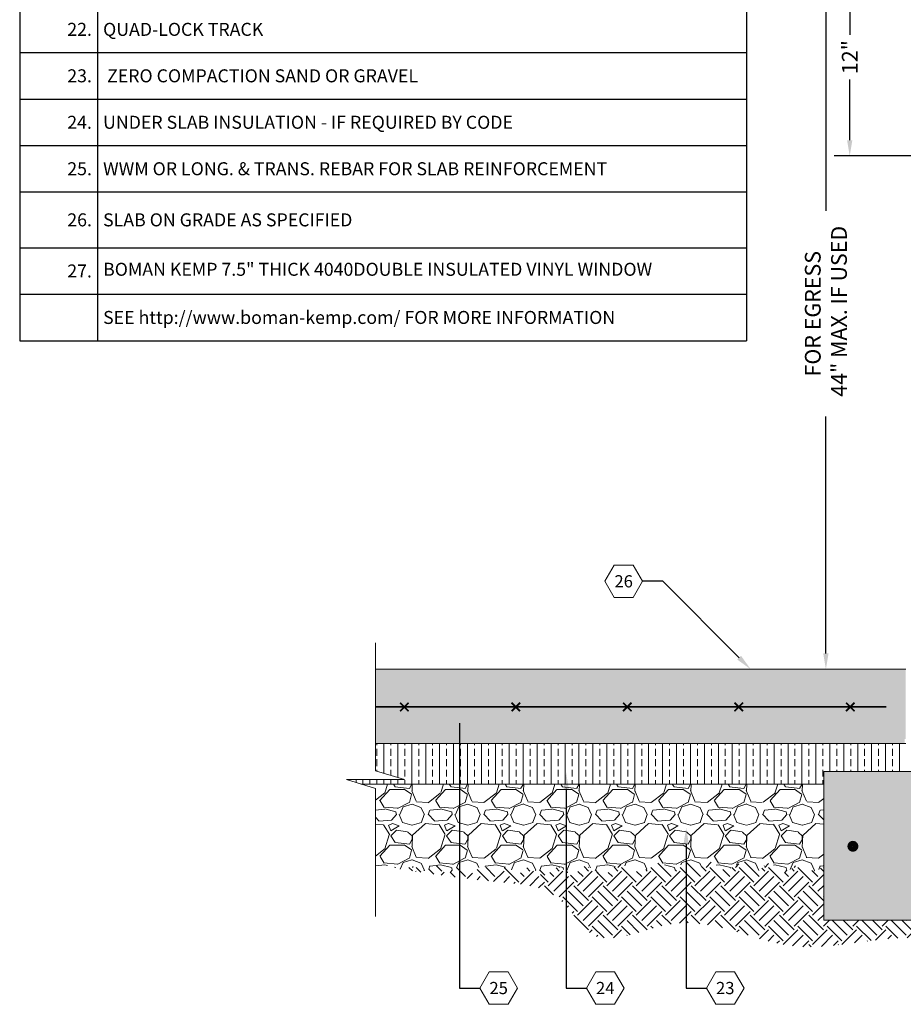
# Model space of a CAD drawing. Extents: x 7 to 98, y 5 to 113.
# Drawn here: x 7 to 54, y 5 to 58 of the extents above; entities that cross this region are included whole.
import ezdxf
from ezdxf import colors
from ezdxf.entities.mleader import LeaderData, LeaderLine
from ezdxf.enums import TextEntityAlignment as Align
from ezdxf.math import Vec2, Vec3

# ---------------------------------------------------------------- set-up
doc = ezdxf.new("R2010")
doc.units = 0
doc.header["$MEASUREMENT"] = 0
doc.header["$PDSIZE"] = 0.2
doc.layers.get('Defpoints').update_dxf_attribs({"lineweight": 0})
doc.styles.get("Standard").update_dxf_attribs({"font": 'arial.ttf'})
doc.dimstyles.new('Details', dxfattribs={"dimscale": 4.7, "dimtxt": 0.18, "dimasz": 0.18, "dimexe": 0.18, "dimexo": 0.0625, "dimgap": 0.09, "dimtad": 0, "dimzin": 3, "dimdsep": 46, "dimlunit": 4, "dimtxsty": 'Standard', "dimcen": 0.09, "dimclrd": 1, "dimclre": 1, "dimclrt": 7, "dimadec": 0, "dimazin": 0, "dimtfac": 1, "dimtofl": 0, "dimtmove": 0, "dimatfit": 3, "dimfxl": 1, "dimtolj": 1, "dimtzin": 0, "dimarcsym": 0})

# ---------------------------------------------------------------- blocks, each defined once
blk = doc.blocks.new('_TagHexagon')
at = {"color": 0, "linetype": 'ByBlock', "lineweight": 0}
blk.add_lwpolyline([(-0.1443375672974065, 0), (-0.07216878364870323, 0.125), (0.07216878364870323, 0.125), (0.1443375672974065, 0), (0.07216878364870323, -0.125), (-0.07216878364870323, -0.125)], close=True, dxfattribs=at)
at = {"color": 0, "lineweight": 0}
blk.add_attdef('TAGNUMBER', text='', height=0.09375, dxfattribs=at).set_placement((0, -0.046875), align=Align.CENTER)
blk = doc.blocks.new('*D13')
at = {"color": 1, "lineweight": -2}
for p, q in [((52.80990276875173, 61.00180582623281), (49.41171169370338, 61.00180582623281)), ((50.25771169370338, 60.15580582623281), (50.25771169370338, 47.40414669144212)), ((50.25771169370338, 23.59851074901164), (50.25771169370338, 36.35016988380229))]:
    blk.add_line(p, q, dxfattribs=at)
at = {"color": 1, "lineweight": 0}
for points in [[(50.11671169370339, 60.15580582623281), (50.39871169370338, 60.15580582623281), (50.25771169370338, 61.00180582623281)], [(50.11671169370338, 23.59851074901164), (50.39871169370338, 23.59851074901164), (50.25771169370338, 22.75251074901164)]]:
    blk.add_solid(points, dxfattribs=at)
at = {"layer": 'Defpoints', "color": 0, "lineweight": 0}
for p in [(50.25771169370338, 61.00180582623281), (53.10365276875173, 61.00180582623281), (47.96751029158777, 22.75251074901164)]:
    blk.add_point(p, dxfattribs=at)
at = {"color": 7, "lineweight": 0, "insert": (50.25771169370337, 41.87715828762222), "char_height": 0.846, "attachment_point": 5, "rotation": 90}
blk.add_mtext('\\A1;FOR EGRESS \\P 44" MAX. IF USED', dxfattribs=at)
blk = doc.blocks.new('*T15')
at = {"color": 0, "linetype": 'ByBlock', "lineweight": -2}
for p, q in [((0, 0), (39.10925265656642, 0)), ((0, 0), (0, -71)), ((4.18760499326072, 0), (4.18760499326072, -71)), ((39.10925265656642, 0), (39.10925265656642, -71)), ((0, -2.5), (39.10925265656642, -2.5)), ((0, -5), (39.10925265656642, -5)), ((0, -7.5), (39.10925265656642, -7.5)), ((0, -10), (39.10925265656642, -10)), ((0, -12.5), (39.10925265656642, -12.5)), ((0, -15), (39.10925265656642, -15)), ((0, -17.5), (39.10925265656642, -17.5)), ((0, -20), (39.10925265656642, -20)), ((0, -22.5), (39.10925265656642, -22.5)), ((0, -25), (39.10925265656642, -25)), ((0, -27.5), (39.10925265656642, -27.5)), ((0, -30.5), (39.10925265656642, -30.5)), ((0, -33), (39.10925265656642, -33)), ((0, -35.5), (39.10925265656642, -35.5)), ((0, -38), (39.10925265656642, -38)), ((0, -40.5), (39.10925265656642, -40.5)), ((0, -43), (39.10925265656642, -43)), ((0, -45.5), (39.10925265656642, -45.5)), ((0, -48), (39.10925265656642, -48)), ((0, -50.5), (39.10925265656642, -50.5)), ((0, -53), (39.10925265656642, -53)), ((0, -55.5), (39.10925265656642, -55.5)), ((0, -58), (39.10925265656642, -58)), ((0, -60.5), (39.10925265656642, -60.5)), ((0, -63), (39.10925265656642, -63)), ((0, -66), (39.10925265656642, -66)), ((0, -68.5), (39.10925265656642, -68.5)), ((0, -71), (39.10925265656642, -71))]:
    blk.add_line(p, q, dxfattribs=at)
at = {"color": 0, "lineweight": 0, "char_height": 0.7, "width": 3.585909046178754, "attachment_point": 6}
for s, insert in [('{\\C7;1.}', (3.886757019719736, -1.25)), ('{\\C7;2.}', (3.886757019719736, -3.75)), ('{\\C7;3.}', (3.886757019719736, -6.25)), ('{\\C7;4.}', (3.886757019719736, -8.75)), ('{\\C7;5.}', (3.886757019719736, -11.25)), ('{\\C7;6.}', (3.886757019719736, -13.75)), ('{\\C7;7.}', (3.886757019719736, -16.25)), ('{\\C7;8.}', (3.886757019719736, -18.75)), ('{\\C7;9.}', (3.886757019719736, -21.25)), ('{\\C7;10.}', (3.886757019719736, -23.75)), ('{\\C7;11.}', (3.886757019719736, -26.25)), ('{\\C7;12.}', (3.886757019719736, -29)), ('{\\C7;13.}', (3.886757019719736, -31.75)), ('{\\C7;14.}', (3.886757019719736, -34.25)), ('{\\C7;15.}', (3.886757019719736, -36.75)), ('{\\C7;16.}', (3.886757019719736, -39.25)), ('{\\C7;17.}', (3.886757019719736, -41.75)), ('{\\C7;18.}', (3.886757019719736, -44.25)), ('{\\C7;19.}', (3.886757019719736, -46.75)), ('{\\C7;20.}', (3.886757019719736, -49.25)), ('{\\C7;21.}', (3.886757019719736, -51.75)), ('{\\C7;22.}', (3.886757019719736, -54.25)), ('{\\C7;23.}', (3.886757019719736, -56.75)), ('{\\C7;24.}', (3.886757019719736, -59.25)), ('{\\C7;25.}', (3.886757019719736, -61.75)), ('{\\C7;26.}', (3.886757019719736, -64.5)), ('{\\C7;27.}', (3.886757019719736, -67.25))]:
    blk.add_mtext(s, dxfattribs=dict(at, insert=insert))
at = {"color": 7, "lineweight": 0, "char_height": 0.7, "width": 34.31995171622373, "attachment_point": 4}
for s, insert in [('REINFORCED CONCRETE CORE', (4.488452966801702, -1.25)), ('{\\C256;QUAD-LOCK REGULAR 2.25" PANEL}', (4.488452966801702, -3.75)), ('{\\C256;QUAD-LOCK TIE (8" YELLOW SHOWN)}', (4.488452966801702, -6.25)), ('{\\C256;VERTICAL REINFORCEMENT AS SPECIFIED}', (4.488452966801702, -8.75)), ('{\\C256;HORIZONTAL REINFORCEMENT AS SPECIFIED}', (4.488452966801702, -11.25)), ('{\\C256;LINTEL REINFORCEMENT AND STIRRUPS AS SPECIFIED}', (4.488452966801702, -13.75)), ('BOMAN KEMP 4040" 7.5" THICK EASY-BUCK" ', (4.488452966801702, -16.25)), ('{\\C256;FASTEN BUCK TO QL PANELS WITH WIND-LOCK SCREWS @ 6" O.C.}', (4.488452966801702, -18.75)), ('{\\C256;BOMAN KEMP CLEAR LEXAN GRATE COVER}', (4.488452966801702, -21.25)), ('{\\C256;BOMAN KEMP STEEL SAFETY GRATE}', (4.488452966801702, -23.75)), ('{\\C256;BOMAN KEMP 4\'-0 ESCAPE LADDER (WHEN EXIT HEIGHT EXCEEDS 44")}', (4.488452966801702, -26.25)), ('{\\C256;FINISHED GRADE LINE APPROX. 3" BELOW WELL \\PSLOPE GRADE AWAY FROM WELL}', (4.488452966801702, -29)), ('{\\C256;GRAVEL BASE}', (4.488452966801702, -31.75)), ('{\\C256;PEEL&STICK WATER PROOFING OR SIM.}', (4.488452966801702, -34.25)), ('{\\C256;OPTIONAL BACKFILL PROTECTION - DIMPLEBOARD OR SIM.}', (4.488452966801702, -36.75)), ('{\\C256;WELL DRAIN SYSTEM}', (4.488452966801702, -39.25)), ('{\\C256;PERIMETER DRAIN}', (4.488452966801702, -41.75)), ('{\\C256;GEO-TEXTILE FABRIC (OPTIONAL)}', (4.488452966801702, -44.25)), ('{\\C256;FOOTING STRIP REINFORCEMENT AS SPECIFIED}', (4.488452966801702, -46.75)), ('{\\C256;ALTERNATE DOWELS AND EXTEND INTO WALL AS SPECIFIED}', (4.488452966801702, -49.25)), ('{\\C256;FOOTING STRIP SEE PLANS FOR SIZE AND REINF.}', (4.488452966801702, -51.75)), ('{\\C256;QUAD-LOCK TRACK}', (4.488452966801702, -54.25)), ('{\\C256; ZERO COMPACTION SAND OR GRAVEL}', (4.488452966801702, -56.75)), ('{\\C256;UNDER SLAB INSULATION - IF REQUIRED BY CODE}', (4.488452966801702, -59.25)), ('{\\C256;WWM OR LONG. & TRANS. REBAR FOR SLAB REINFORCEMENT}', (4.488452966801702, -61.75)), ('{\\C256;SLAB ON GRADE AS SPECIFIED}', (4.488452966801702, -64.5)), ('BOMAN KEMP 7.5" THICK 4040DOUBLE INSULATED VINYL WINDOW', (4.488452966801702, -67.25)), ('SEE {\\C5;http://www.boman-kemp.com/} FOR MORE INFORMATION', (4.488452966801702, -69.75))]:
    blk.add_mtext(s, dxfattribs=dict(at, insert=insert))
blk = doc.blocks.new('*D16')
at = {"color": 1, "lineweight": -2}
for p, q in [((59.38564648443344, 61.00180582623281), (50.69509695731468, 61.00180582623281)), ((51.54109695731468, 60.15580582623281), (51.54109695731468, 56.88055247455709)), ((51.54109695731468, 51.20926092369992), (51.54109695731468, 54.48451427537564)), ((66.66818886626288, 50.36326092369993), (50.69509695731468, 50.36326092369993))]:
    blk.add_line(p, q, dxfattribs=at)
at = {"color": 1, "lineweight": 0}
for points in [[(51.40009695731468, 60.15580582623281), (51.68209695731468, 60.15580582623281), (51.54109695731468, 61.00180582623281)], [(51.40009695731468, 51.20926092369992), (51.68209695731468, 51.20926092369992), (51.54109695731468, 50.36326092369993)]]:
    blk.add_solid(points, dxfattribs=at)
at = {"layer": 'Defpoints', "color": 0, "lineweight": 0}
for p in [(59.67939648443344, 61.00180582623281), (51.54109695731468, 50.36326092369993), (66.96193886626288, 50.36326092369993)]:
    blk.add_point(p, dxfattribs=at)
at = {"color": 7, "lineweight": 0, "insert": (51.54109695731466, 55.68253337496638), "char_height": 0.846, "attachment_point": 5, "rotation": 90}
blk.add_mtext('\\A1;12"', dxfattribs=at)

msp = doc.modelspace()

# ---------------------------------------------------------------- hatches: boundary and pattern name
at = {"lineweight": 0}
h = msp.add_hatch(color=254, dxfattribs=at)
h.paths.add_polyline_path([(54.55439648443344, 22.75251074901164), (53.79101332836372, 22.75251074901164), (53.79101332836372, 18.75251074901118), (54.50439648443371, 18.75251074901164), (54.50439648443371, 19.00251074901164), (54.55439648443389, 19.00251074901164)])
h.paths.add_polyline_path([(53.79101332836372, 22.75251074901164), (26.01350961827366, 22.75251074901164), (26.01350961827366, 18.75251074901164), (53.79101332836372, 18.75251074901118)])
h.paths.add_polyline_path([(64.5543964844339, 103.1102331583486), (64.55439648443344, 110.0735496164595), (60.72946277049432, 110.0735496164595), (60.41941018057533, 111.3578695062849), (60.41941018057533, 108.7892297266337), (60.10935759065678, 110.0735496164591), (56.80439648443389, 110.0735496164591), (56.80439648443389, 103.1102331583486), (56.80439648443389, 91.11023315834856), (56.80439648443389, 86.36093808112739), (56.92939648443389, 86.36093808112739), (57.92939648443389, 86.36093808112739), (57.92939648443435, 86.11093808112739), (57.17939648443435, 86.11093808112739), (57.17939648443435, 84.61093808112739), (59.92939648443389, 84.61093808112739), (59.92939648443389, 83.61093808112739), (61.42939648443435, 83.61093808112739), (61.42939648443344, 84.61093808112739), (64.17939648443435, 84.61093808112739), (64.1793964844339, 86.11093808112739), (63.42939648443435, 86.11093808112739), (63.42939648443389, 86.36093808112739), (64.4293964844339, 86.36093808112739), (64.5543964844339, 86.36093808112739), (64.5543964844339, 91.11023315834856)])
h.paths.add_polyline_path([(64.5543964844339, 53.25251074901163), (64.5543964844339, 58.00180582623281), (64.4293964844339, 58.00180582623281), (63.42939648443389, 58.00180582623281), (63.42939648443435, 58.25180582623281), (64.1793964844339, 58.25180582623281), (64.17939648443435, 59.75180582623281), (61.42939648443389, 59.75180582623236), (61.42939648443389, 60.75180582623281), (59.92939648443435, 60.75180582623281), (59.92939648443435, 59.75180582623281), (57.17939648443435, 59.75180582623281), (57.17939648443435, 58.25180582623281), (57.92939648443389, 58.25180582623281), (57.92939648443389, 58.00180582623281), (56.92939648443389, 58.00180582623281), (56.80439648443389, 58.00180582623281), (56.80439648443389, 53.25251074901163), (56.80439648443389, 41.25251074901163), (56.80439648443389, 29.25251074901164), (56.80439648443435, 18.00251074901164), (56.85439648443362, 18.00251074901164), (56.85439648443408, 17.25251074901164), (64.50439648443417, 17.25251074901164), (64.50439648443417, 18.00251074901164), (64.55439648443435, 18.00251074901164), (64.5543964844339, 29.25251074901164), (64.5543964844339, 41.25251074901163)])
h.paths.add_polyline_path([(50.14490042409189, 9.252510749011638), (71.14490042409189, 9.252510749011638), (71.14490042409189, 17.25251074901164), (50.14490042409189, 17.25251074901164)])
h = msp.add_hatch(dxfattribs=at)
h.set_pattern_fill('AR-CONC', color=256, scale=0.5, style=0)
h.set_pattern_definition([(49.99999999999999, (-1748.856052138806, -1350.675611289114), (3.586300913003767, -0.3137606749129755), [0.375, -4.125]), (355, (-1748.856052138806, -1350.675611289114), (-0.693756668065, 3.760960668500059), [0.3, -3.3]), (100.4514, (-1748.557193738806, -1350.701757989114), (2.892546908570108, 3.447197710304768), [0.31870095, -3.50571056]), (46.18420000000001, (-1748.856052138806, -1349.675611289114), (5.336205243128222, -0.8275950716450904), [0.5625, -6.1875]), (96.6356, (-1748.411368413806, -1349.744577824114), (4.673313527743517, 4.870589354502209), [0.47805144, -5.258565]), (351.1842, (-1748.856052138806, -1349.675611289114), (4.673309725668136, 4.870593004626623), [0.45, -4.95]), (21, (-1748.356052138806, -1349.925611289114), (2.984535260592308, -2.013094453326694), [0.375, -4.125]), (326.0000000000001, (-1748.356052138806, -1349.925611289114), (1.216576659607909, 3.625750225234265), [0.3, -3.3]), (71.4514, (-1748.107340973806, -1350.093369319114), (4.20111314290745, 1.612652483549762), [0.31870095, -3.50571056]), (37.50000000000001, (-1748.856052138806, -1350.675611289114), (0.06079927658645334, 1.664469269156557), [0, -3.26, 0, -3.35, 0, -3.3125]), (7.499999999999999, (-1748.856052138806, -1350.675611289114), (1.315347687210743, 1.972058559411801), [0, -1.91, 0, -3.185, 0, -1.2625]), (327.5, (-1749.971052138806, -1350.675611289114), (2.669112180862045, -0.1127743586718988), [0, -1.25, 0, -3.9, 0, -5.175]), (317.5, (-1750.471052138806, -1350.675611289114), (2.915930846711931, 0.5005249116615886), [0, -1.625, 0, -2.59, 0, -3.675])])
h.paths.add_polyline_path([(53.79101332836372, 22.75251074901164), (26.01350961827366, 22.75251074901164), (26.01350961827366, 18.75251074901164), (53.79101332836372, 18.75251074901118)])
h.paths.add_polyline_path([(64.5543964844339, 103.1102331583486), (64.55439648443344, 110.0735496164595), (60.72946277049432, 110.0735496164595), (60.41941018057533, 111.3578695062849), (60.41941018057533, 108.7892297266337), (60.10935759065678, 110.0735496164591), (56.80439648443389, 110.0735496164591), (56.80439648443389, 103.1102331583486), (56.80439648443389, 91.11023315834856), (56.80439648443389, 86.36093808112739), (56.92939648443389, 86.36093808112739), (57.92939648443389, 86.36093808112739), (57.92939648443435, 86.11093808112739), (57.17939648443435, 86.11093808112739), (57.17939648443435, 84.61093808112739), (59.92939648443389, 84.61093808112739), (59.92939648443389, 83.61093808112739), (61.42939648443435, 83.61093808112739), (61.42939648443344, 84.61093808112739), (64.17939648443435, 84.61093808112739), (64.1793964844339, 86.11093808112739), (63.42939648443435, 86.11093808112739), (63.42939648443389, 86.36093808112739), (64.4293964844339, 86.36093808112739), (64.5543964844339, 86.36093808112739), (64.5543964844339, 91.11023315834856)])
h.paths.add_polyline_path([(64.5543964844339, 53.25251074901163), (64.5543964844339, 58.00180582623281), (64.4293964844339, 58.00180582623281), (63.42939648443389, 58.00180582623281), (63.42939648443435, 58.25180582623281), (64.1793964844339, 58.25180582623281), (64.17939648443435, 59.75180582623281), (61.42939648443389, 59.75180582623236), (61.42939648443389, 60.75180582623281), (59.92939648443435, 60.75180582623281), (59.92939648443435, 59.75180582623281), (57.17939648443435, 59.75180582623281), (57.17939648443435, 58.25180582623281), (57.92939648443389, 58.25180582623281), (57.92939648443389, 58.00180582623281), (56.92939648443389, 58.00180582623281), (56.80439648443389, 58.00180582623281), (56.80439648443389, 53.25251074901163), (56.80439648443389, 41.25251074901163), (56.80439648443389, 29.25251074901164), (56.80439648443435, 18.00251074901164), (56.85439648443362, 18.00251074901164), (56.85439648443408, 17.25251074901164), (64.50439648443417, 17.25251074901164), (64.50439648443417, 18.00251074901164), (64.55439648443435, 18.00251074901164), (64.5543964844339, 29.25251074901164), (64.5543964844339, 41.25251074901163)])
h.paths.add_polyline_path([(50.14490042409189, 9.252510749011638), (71.14490042409189, 9.252510749011638), (71.14490042409189, 17.25251074901164), (50.14490042409189, 17.25251074901164)])
h = msp.add_hatch(dxfattribs=at)
h.set_pattern_fill('ANSI33', color=6, scale=3, angle=45, style=0)
h.set_pattern_definition([(90, (-1910.030950744199, -939.0920377614232), (-0.75, 1.110223024625157e-16), []), (90, (-1909.655950744828, -938.7170377620525), (-0.75, 1.110223024625157e-16), [0.375, -0.1875])])
h.paths.add_polyline_path([(50.14490042409189, 16.57398875862666), (50.14490042409234, 17.25251074901209), (54.55439648443389, 17.25251074901164), (54.55439648443389, 18.75251074901209), (26.0135096182732, 18.75251074901164), (26.01350961827366, 17.27846231016858), (27.57700906083774, 16.8088132758073), (24.45001017571049, 16.80881327580775), (25.23175989699548, 16.57398875862666)])
h = msp.add_hatch(dxfattribs=at)
h.set_pattern_fill('GRAVEL', color=256, scale=3, style=0)
h.set_pattern_definition([(228.0128, (-1907.870950744199, -936.0920377614232), (-23.99999469647448, -27.00000402482174), [0.403608, -39.957264]), (184.9697, (-1908.140950744199, -936.3920377614234), (36.00000315455291, 2.999973921021156), [0.692604, -68.567775]), (132.5104, (-1908.830950744199, -936.4520377614233), (29.99997215504044, -33.00002602161359), [0.488364, -48.348096]), (267.2737, (-1910.000950744199, -937.2020377614233), (2.999988053181571, 60.0000008849204), [0.630714, -62.440674]), (292.8337, (-1910.030950744199, -937.8320377614234), (-15.00002971631142, 35.99998923533333), [0.618465, -61.22811900000001]), (357.2737, (-1909.790950744199, -938.4020377614231), (-60.0000008849204, 2.999988053181574), [0.630714, -62.440674]), (37.6942, (-1909.160950744199, -938.4320377614233), (-39.00002203685393, -29.99997121548159), [0.8340869999999999, -82.574547]), (72.2553, (-1908.500950744199, -937.9220377614231), (21.00003228811623, 65.99998869371757), [0.7874639999999999, -77.958963]), (121.4296, (-1908.260950744199, -937.1720377614231), (-24.0000247025291, 38.99998510947771), [0.63285, -62.652219]), (175.2364, (-1908.590950744199, -936.6320377614231), (33.00000283895875, -2.999974597983782), [0.7224959999999985, -35.4022889999999]), (222.3974, (-1909.310950744199, -936.5720377614232), (-36.0000220532197, -32.99997624604236), [0.9343440000000001, -92.500125]), (138.8141, (-1907.030950744199, -937.2320377614235), (-21.00000884041714, 17.99999194002827), [0.318903, -31.571532]), (171.4692, (-1907.270950744199, -937.0220377614235), (38.99999485444538, -6.000023730119371), [0.6067109999999984, -60.0645329999999]), (225, (-1907.870950744199, -936.9320377614233), (-3.33066907387547e-16, -3.000000928346857), [0.4242629999999999, -3.818376]), (203.1986, (-1908.080950744199, -936.5720377614232), (14.99999919200123, 6.000003975794561), [0.228474, -22.618845]), (291.8014, (-1908.290950744199, -936.6620377614233), (-2.999999731501946, 9.00000081903231), [0.323109, -15.832386]), (30.9638, (-1908.170950744199, -936.9620377614231), (8.999994066863994, 6.000007450622197), [0.5247869999999984, -16.96806899999995]), (161.5651, (-1907.720950744199, -936.6920377614235), (6.000001303778886, -2.999995209668123), [0.3794730000000001, -9.107361000000001]), (16.38950000000001, (-1910.030950744199, -936.6620377614233), (30.00000659523588, 8.999978129453911), [0.5316, -52.628535]), (70.3462, (-1909.520950744199, -936.5120377614232), (-11.99998574211524, -33.00000640681867), [0.445983, -44.152224]), (293.1986, (-1907.720950744199, -936.0920377614232), (-6.000003975794561, 14.99999919200123), [0.456945, -22.390374]), (343.6105, (-1907.540950744199, -936.5120377614232), (-30.00000659523587, 8.99997812945392), [0.5315999999999984, -52.6285349999999]), (339.444, (-1910.030950744199, -938.5220377614235), (-15.00000553362727, 5.999987989264753), [0.51264, -25.119372]), (294.7751, (-1909.550950744199, -938.7020377614233), (-14.99997656773551, 33.00001026551735), [0.4295339999999992, -42.5239289999999]), (66.80140000000002, (-1907.690950744199, -939.0920377614232), (6.000003975794565, 14.99999919200123), [0.456945, -22.390374]), (17.35400000000001, (-1907.510950744199, -938.6720377614231), (-39.0000060572905, -11.99998350677735), [0.5028929999999999, -49.78627199999999]), (69.444, (-1909.160950744199, -939.0920377614232), (-5.99998798926476, -15.00000553362727), [0.25632, -25.375692]), (101.3098999999999, (-1907.870950744199, -939.0920377614232), (-2.999992896484816, 12.00000225669286), [0.1529699999999997, -15.14408699999998]), (165.9638, (-1907.900950744199, -938.9420377614235), (9.00000163796922, -2.999994172083737), [0.618465, -11.75085]), (186.009, (-1908.500950744199, -938.7920377614234), (29.99999925271812, 2.999997952445524), [0.57315, -56.74176900000001]), (303.6901, (-1908.170950744199, -937.2320377614235), (-3.000004003521572, 5.999998673313481), [0.432666, -10.383987]), (353.1572, (-1907.930950744199, -937.5920377614232), (50.99999809643565, -6.000023993774283), [0.755382, -74.782689]), (60.94540000000001, (-1907.180950744199, -937.6820377614233), (-12.00000008159784, -21.00000115370906), [0.3088679999999995, -30.57802199999997]), (90, (-1907.030950744199, -937.4120377614233), (-3, 3), [0.18, -2.82]), (120.2564, (-1908.560950744199, -938.7020377614233), (11.99998466040808, -21.0000073675642), [0.416772, -41.26056000000001]), (48.01279999999999, (-1908.770950744199, -938.3420377614232), (23.99999469647448, 27.00000402482175), [0.8072159999999999, -39.553656]), (0, (-1908.230950744199, -937.7420377614233), (3, 3), [0.78, -2.22]), (325.3048, (-1907.450950744199, -937.7420377614233), (-29.99998277696258, 21.00002582878337), [0.474342, -46.959822]), (254.0546, (-1907.060950744199, -938.0120377614232), (-2.999999667889143, -12.00000037995645), [0.436806, -21.403524]), (207.646, (-1907.180950744199, -938.4320377614233), (-56.99998742153878, -30.00002313950754), [0.711195, -70.408422]), (175.4261, (-1907.810950744199, -938.7620377614232), (-39.0000016749364, 2.999984403483252), [0.7523969999999984, -74.4872219999998])])
edge = h.paths.add_edge_path()
edge.add_spline(control_points=[(26.01350961827366, 12.01004996758795), (26.31519043570297, 12.13162614351015), (26.7736798352873, 12.31639555767899), (27.42608160446407, 11.81945096758975), (28.06740520357671, 12.33802187657395), (28.66216795389273, 11.66345809410697), (29.33017210880298, 12.51386045478896), (29.85531381868232, 11.36441503480703), (30.61658771345147, 12.59134911605972), (31.27393576415371, 11.4333447805968), (31.73121973179668, 12.61921279688497), (32.51562476316776, 11.30899705437352), (33.02440131886006, 12.45355812978343), (33.68656031003339, 11.45278787322943), (34.29414290272571, 12.4447014022305), (35.08702422045617, 11.16814231771489), (35.87609715915887, 12.55466964272611), (36.61675772390454, 11.24886438648148), (37.28769082594017, 12.63115947448907), (38.29209114870737, 11.19620407611885), (39.11491138133324, 12.69462674185863), (40.25447197898684, 11.34226539092808), (41.27969364760584, 12.76498433010758), (42.07617496698977, 11.56845996902186), (42.68669994429474, 12.72330654151913), (43.23855923324273, 11.59227284109759), (44.02436426916411, 12.77739837629699), (44.8423286755794, 11.40057340344513), (46.07737492950282, 12.9914711794747), (46.49857755813782, 11.53568826329749), (47.26797133178907, 12.75332378356208), (47.9519824193405, 11.27922832542911), (48.86534900012948, 12.70609303376816), (49.54283519196879, 11.68107720019063), (49.94586270120244, 12.01605124976206), (50.14490042409189, 12.20482384032559)], knot_values=[0, 0, 0, 0, 0.8947479429246016, 1.359822777682978, 2.190482929223051, 2.686163350502198, 3.469537479259358, 4.103416176461512, 5.031434470548087, 5.754654669275459, 6.304144923401575, 7.302386750084218, 7.85340611279589, 8.658667752172729, 9.209539402900194, 10.19472217317166, 11.12860164739641, 11.96311675915531, 12.74319772200492, 13.89253070130951, 14.85853291142913, 16.01472033543651, 17.33048702680894, 18.04637234638148, 18.83677379093922, 19.43015216846635, 20.36406151676008, 21.15145999697184, 22.66663208199729, 23.22207289473982, 24.03434205020627, 24.89269796631756, 26.03994280389991, 26.73868160934621, 27.41432131864168, 27.41432131864168, 27.41432131864168, 27.41432131864168], degree=3, periodic=0)
edge.add_line((50.14490042409189, 12.20482384032514), (50.14490042409189, 16.57398875862666))
edge.add_line((50.14490042409189, 16.57398875862666), (25.23175989699003, 16.57398875862666))
edge.add_line((25.23175989699003, 16.57398875862666), (26.01350961827366, 16.33916424144647))
edge.add_line((26.01350961827411, 16.33916424144693), (26.01350961827366, 12.0100499675884))
h = msp.add_hatch(dxfattribs=at)
h.set_pattern_fill('EARTH', color=32, scale=4.47, angle=45, style=0)
h.set_pattern_definition([(45, (-1580.829293864801, -1585.67769615261), (1.110223024625157e-16, 1.580383655951934), [1.1175, -1.1175]), (45, (-1581.125615800292, -1585.381374217119), (1.110223024625157e-16, 1.580383655951934), [1.1175, -1.1175]), (45, (-1581.421937735783, -1585.085052281628), (1.110223024625157e-16, 1.580383655951934), [1.1175, -1.1175]), (135, (-1581.421937735783, -1584.887504324635), (-1.580383655951934, 3.33066907387547e-16), [1.1175, -1.1175]), (135, (-1581.125615800292, -1584.591182389144), (-1.580383655951934, 3.33066907387547e-16), [1.1175, -1.1175]), (135, (-1580.829293864801, -1584.294860453653), (-1.580383655951934, 3.33066907387547e-16), [1.1175, -1.1175])])
edge = h.paths.add_edge_path()
edge.add_spline(control_points=[(27.40445058538644, 11.98572162222647), (29.09867294808619, 11.72646413094637), (31.90106767730931, 11.30324244475125), (35.97514714968447, 11.08306820440132), (37.74761687488781, 7.303620077428352), (42.93459512093541, 10.22521813600608), (48.58274799128294, 6.682035685925459), (55.82212884784731, 9.567019364498922), (62.20875161303066, 5.126771360179848), (66.96274661864, 9.238460126982975), (71.24658161546695, 7.364465461853545), (74.9676150119055, 9.595130493919644), (77.56436528847935, 10.30573772391537), (79.06645718123646, 10.71678894002227)], knot_values=[0.1643612917157173, 0.1643612917157173, 0.1643612917157173, 0.1643612917157173, 5.420151701540096, 8.83848221260757, 11.4074396383732, 15.70127345718848, 22.29230008876563, 29.8046076012355, 36.9465662783128, 41.62166750647427, 45.79930199021683, 49.225604770505, 53.92718263670413, 53.92718263670413, 53.92718263670413, 53.92718263670413], degree=3, periodic=0)
edge.add_line((79.06645718123737, 10.71678894002227), (76.5541708926814, 10.38990060631452))
edge.add_line((76.55417089268094, 10.38990060631497), (71.14490042409098, 9.252510749011638))
edge.add_line((71.14490042409098, 9.252510749011638), (50.14490042409189, 9.252510749011638))
edge.add_line((50.14490042409189, 9.252510749011638), (50.14490042409189, 12.20482384032559))
edge.add_spline(control_points=[(50.14490042409189, 12.20482384032559), (49.94586270120244, 12.01605124976206), (49.54283519196879, 11.68107720019063), (48.86534900012948, 12.70609303376816), (47.9519824193405, 11.27922832542911), (47.26797133178907, 12.75332378356208), (46.49857755813782, 11.53568826329749), (46.07737492950282, 12.9914711794747), (44.8423286755794, 11.40057340344513), (44.02436426916411, 12.77739837629699), (43.23855923324273, 11.59227284109759), (42.68669994429474, 12.72330654151913), (42.07617496698977, 11.56845996902186), (41.27969364760584, 12.76498433010758), (40.25447197898684, 11.34226539092808), (39.11491138133324, 12.69462674185863), (38.29209114870737, 11.19620407611885), (37.28769082594017, 12.63115947448907), (36.61675772390454, 11.24886438648148), (35.87609715915887, 12.55466964272611), (35.08702422045617, 11.16814231771489), (34.29414290272571, 12.4447014022305), (33.68656031003339, 11.45278787322943), (33.02440131886006, 12.45355812978343), (32.51562476316776, 11.30899705437352), (31.73121973179668, 12.61921279688497), (31.27393576415371, 11.4333447805968), (30.61658771345147, 12.59134911605972), (29.85531381868232, 11.36441503480703), (29.33017210880298, 12.51386045478896), (28.66216795389273, 11.66345809410697), (28.08987765038746, 12.31253423681503), (27.64928747933, 11.99731017565248), (27.40445058539508, 11.98572162229968)], knot_values=[1.4395359934014, 1.4395359934014, 1.4395359934014, 1.4395359934014, 2.115175702696874, 2.813914508143171, 3.96115934572552, 4.819515261836806, 5.631784417303262, 6.187225230045794, 7.702397315071234, 8.489795795282994, 9.423705143576733, 10.01708352110386, 10.8074849656616, 11.52337028523414, 12.83913697660657, 13.99532440061395, 14.96132661073357, 16.11065959003815, 16.89074055288777, 17.72525566464667, 18.65913513887142, 19.64431790914288, 20.19518955987035, 21.00045119924719, 21.55147056195886, 22.5497123886415, 23.09920264276762, 23.82242284149499, 24.75044113558157, 25.38431983278372, 26.16769396154088, 26.66337438282003, 27.41432131864168, 27.41432131864168, 27.41432131864168, 27.41432131864168], degree=3, periodic=0)

# ---------------------------------------------------------------- linework, layer by layer
for p, q in [((26.01350961827366, 24.16294252794043), (26.01350961827366, 17.27846231016858)), ((54.55439648443389, 22.75251074901164), (26.01350961827366, 22.75251074901164)), ((54.55439648443389, 18.75251074901164), (26.01350961827366, 18.75251074901164)), ((27.57700906083819, 16.8088132758073), (26.01350961827366, 17.27846231016858)), ((27.57700906083819, 16.8088132758073), (24.45001017570912, 16.8088132758073)), ((24.45001017570912, 16.8088132758073), (26.01350961827366, 16.33916424144693)), ((26.01350961827366, 16.33916424144602), (26.01350961827366, 9.454684023674165))]:
    msp.add_line(p, q, dxfattribs=at)
at = {"color": 6, "lineweight": 0}
msp.add_line((25.23175989699139, 16.57398875862666), (50.14490042409189, 16.57398875862666), dxfattribs=at)
at = {"lineweight": 0}
for points, const_width in [([(26.01350961827366, 20.72070241905451), (53.50482646965811, 20.72070241905451)], 0.09415703218974159), ([(27.34076527519001, 20.49146174849395), (27.79924661631112, 20.94994308961461)], 0.09649397044897813), ([(27.79924661631112, 20.49146174849395), (27.34076527519001, 20.94994308961461)], 0.09649397044897813), ([(33.34076527519001, 20.49146174849395), (33.79924661631112, 20.94994308961461)], 0.09649397044897813), ([(33.79924661631112, 20.49146174849395), (33.34076527519001, 20.94994308961461)], 0.09649397044897813), ([(39.34076527519001, 20.49146174849395), (39.79924661631112, 20.94994308961461)], 0.09649397044897813), ([(39.79924661631112, 20.49146174849395), (39.34076527519001, 20.94994308961461)], 0.09649397044897813), ([(45.34076527519001, 20.49146174849395), (45.79924661631112, 20.94994308961461)], 0.09649397044897813), ([(45.79924661631112, 20.49146174849395), (45.34076527519001, 20.94994308961461)], 0.09649397044897813), ([(51.34076527519001, 20.49146174849395), (51.79924661631112, 20.94994308961461)], 0.09649397044897813), ([(51.79924661631112, 20.49146174849395), (51.34076527519001, 20.94994308961461)], 0.09649397044897813)]:
    msp.add_lwpolyline(points, dxfattribs=dict(at, const_width=const_width))
msp.add_lwpolyline([(50.14490042409189, 9.252510749011638), (71.14490042409189, 9.252510749011638), (71.14490042409189, 17.25251074901164), (50.14490042409189, 17.25251074901164)], close=True, dxfattribs=at)
at = {"lineweight": 0, "const_width": 0.3}
msp.add_lwpolyline([(51.56865214442696, 13.22492382162611, 1), (51.85365214442682, 13.22492382162611, 1)], format="xyb", close=True, dxfattribs=at)

# ---------------------------------------------------------------- block references
msp.add_blockref('*T15', (6.869429286471316, 111.4266788285747))

# ---------------------------------------------------------------- dimensions: what is measured, and where the dimension line sits
at = {"lineweight": 0}
dim = msp.add_linear_dim(base=(50.25771169370338, 61.00180582623281), p1=(47.96751029158777, 22.75251074901164), p2=(53.10365276875173, 61.00180582623281), angle=90, text='FOR EGRESS \\X 44" MAX. IF USED', dimstyle='Details', override={"dimse1": 1, "dimse2": 0}, dxfattribs=at)
dim.commit()
dim.dimension.update_dxf_attribs({"geometry": '*D13', "text_midpoint": (50.25771169370337, 41.87715828762222), "dimtype": 160})
dim = msp.add_linear_dim(base=(51.54109695731468, 50.36326092369993), p1=(59.67939648443344, 61.00180582623281), p2=(66.96193886626288, 50.36326092369993), angle=90, text='12"', dimstyle='Details', dxfattribs=at)
dim.commit()
dim.dimension.update_dxf_attribs({"geometry": '*D16', "text_midpoint": (51.54109695731466, 55.68253337496638)})

# ---------------------------------------------------------------- leaders
ml = msp.add_multileader_block('Standard', dxfattribs=at)
ml.set_content('_TagHexagon', color=256, scale=7)
ml.set_attribute('TAGNUMBER', '26', width=0)
ml.set_leader_properties()
ml.build(insert=Vec2(0, 0))
ml.multileader.update_dxf_attribs({"text_right_attachment_type": 3, "dogleg_length": 0.15625, "arrow_head_size": 0.875, "scale": 7})
ctx = ml.context
ctx.base_point, ctx.scale, ctx.char_height, ctx.arrow_head_size, ctx.landing_gap_size, ctx.plane_origin = Vec3(38.36467297827731, 27.48055805707802), 7, 1.26, 0.875, 0.63, Vec3(48.23900455846452, 20.72070241905451)
ctx.right_attachment = 3
notes = []
notes.append((ctx, [(0, (1, 1, 0), (41.47914892044101, 27.48055805707802), (-1, 0), 1.09375, [(0, [(46.20719622850739, 22.75251074901164)], 0, [])])]))
ctx.block.insert = Vec3(39.37503594935943, 27.48055805707802)
ml = msp.add_multileader_block('Standard', dxfattribs=at)
ml.set_content('_TagHexagon', color=256, scale=7)
ml.set_attribute('TAGNUMBER', '25', width=0)
ml.set_leader_properties()
ml.build(insert=Vec2(0, 0))
ml.multileader.update_dxf_attribs({"text_right_attachment_type": 3, "dogleg_length": 0.15625, "arrow_head_size": 0.875, "scale": 7})
ctx = ml.context
ctx.base_point, ctx.scale, ctx.char_height, ctx.arrow_head_size, ctx.landing_gap_size, ctx.plane_origin = Vec3(31.63783443459552, 5.597021952543148), 7, 1.26, 0.875, 0.63, Vec3(30.54408443459552, 11.97396975234435)
ctx.right_attachment = 3
notes.append((ctx, [(0, (1, 1, 0), (30.54408443459552, 5.597021952543148), (1, 0), 1.09375, [(0, [(30.54408443459552, 20.72070241905451)], 0, [])])]))
ctx.block.insert = Vec3(32.64819740567755, 5.597021952543148)
ml = msp.add_multileader_block('Standard', dxfattribs=at)
ml.set_content('_TagHexagon', color=256, scale=7)
ml.set_attribute('TAGNUMBER', '24', width=0)
ml.set_leader_properties()
ml.build(insert=Vec2(0, 0))
ml.multileader.update_dxf_attribs({"text_right_attachment_type": 3, "dogleg_length": 0.15625, "arrow_head_size": 0.875, "scale": 7})
ctx = ml.context
ctx.base_point, ctx.scale, ctx.char_height, ctx.arrow_head_size, ctx.landing_gap_size, ctx.plane_origin = Vec3(37.37308721350583, 5.597021952543148), 7, 1.26, 0.875, 0.63, Vec3(36.27933721350583, 11.97396975234435)
ctx.right_attachment = 3
notes.append((ctx, [(0, (1, 1, 0), (36.27933721350583, 5.597021952543148), (1, 0), 1.09375, [(0, [(36.27933721350583, 17.18286921376486)], 0, [])])]))
ctx.block.insert = Vec3(38.3834501845874, 5.597021952543148)
ml = msp.add_multileader_block('Standard', dxfattribs=at)
ml.set_content('_TagHexagon', color=256, scale=7)
ml.set_attribute('TAGNUMBER', '23', width=0)
ml.set_leader_properties()
ml.build(insert=Vec2(0, 0))
ml.multileader.update_dxf_attribs({"text_right_attachment_type": 3, "dogleg_length": 0.15625, "arrow_head_size": 0.875, "scale": 7})
ctx = ml.context
ctx.base_point, ctx.scale, ctx.char_height, ctx.arrow_head_size, ctx.landing_gap_size, ctx.plane_origin = Vec3(43.83176926630058, 5.597021952543148), 7, 1.26, 0.875, 0.63, Vec3(42.73801926630058, 11.97396975234435)
ctx.right_attachment = 3
notes.append((ctx, [(0, (1, 1, 0), (42.73801926630058, 5.597021952543148), (1, 0), 1.09375, [(0, [(42.73801926630058, 14.21124104454995)], 0, [])])]))
ctx.block.insert = Vec3(44.84213223738216, 5.597021952543148)
for ctx, leaders in notes:
    for number, flags, end, landing, length, lines in leaders:
        leader = LeaderData()
        leader.index, (leader.has_last_leader_line, leader.has_dogleg_vector, leader.attachment_direction) = number, flags
        leader.last_leader_point, leader.dogleg_vector, leader.dogleg_length = Vec3(end), Vec3(landing), length
        for number, points, colour, breaks in lines:
            line = LeaderLine()
            line.index, line.vertices, line.color, line.breaks = number, Vec3.list(points), colors.encode_raw_color(colour), breaks
            leader.lines.append(line)
        ctx.leaders.append(leader)

doc.saveas('drawing.dxf')
